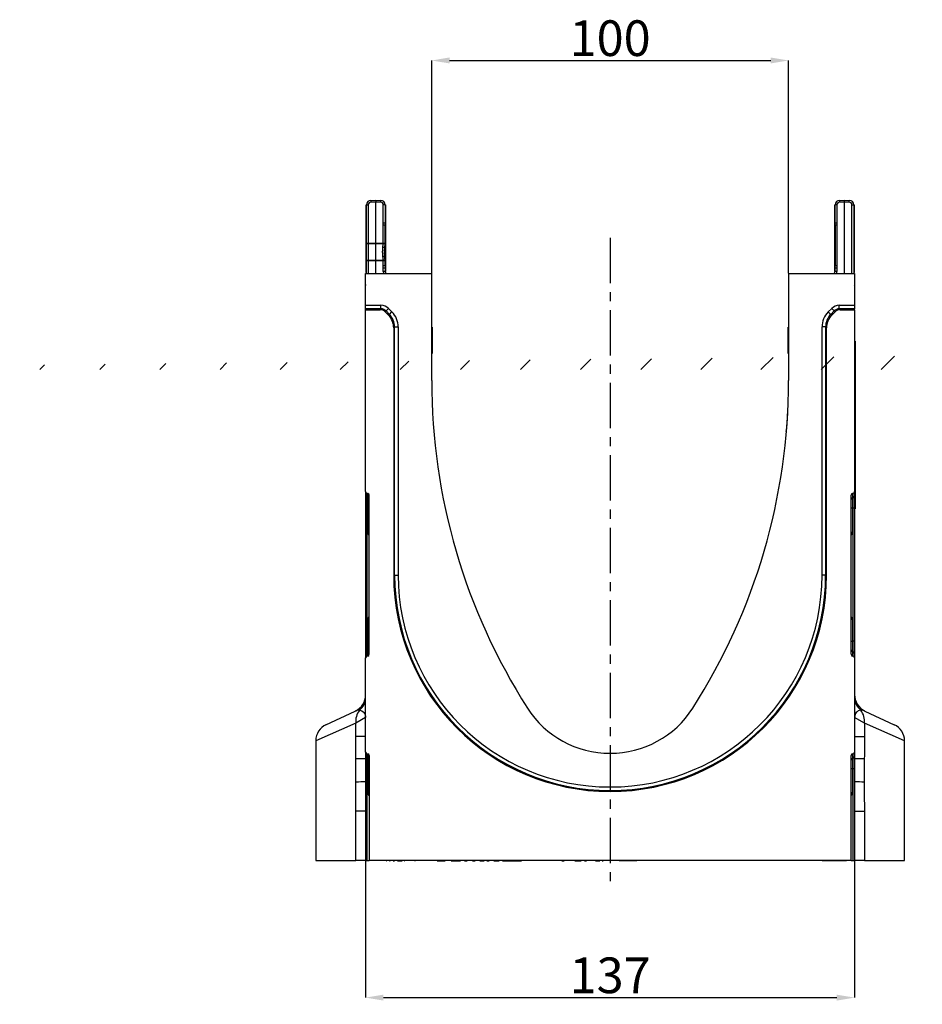
# Model space of a CAD drawing. Units: millimetres. Extents: x 3531 to 5881, y 3595 to 4635.
# Drawn here: x 4872 to 5125, y 4351 to 4627 of the extents above; entities that cross this region are included whole.
import ezdxf

# ---------------------------------------------------------------- set-up
doc = ezdxf.new("R2010")
doc.units = ezdxf.units.MM
doc.linetypes.add('CENTERX2', pattern=[20.32, 12.7, -2.54, 2.54, -2.54])
doc.layers.add('3010202', color=7, linetype='Continuous')
doc.layers.add('CENTERLINES', color=1, linetype='CENTERX2', true_color=0xff0000)
doc.layers.add('DIMENSION', color=3, linetype='Continuous', true_color=0x00ff00)
doc.styles.add('SLDTEXTSTYLE0', font='TXT', dxfattribs={"width": 0.605})
doc.dimstyles.new('SLDDIMSTYLE0', dxfattribs={"dimtxt": 5, "dimasz": 5, "dimexe": 0, "dimexo": 0.0625, "dimgap": 1.25, "dimtad": 1, "dimdec": 0, "dimrnd": 1e-09, "dimzin": 12, "dimdsep": 46, "dimtxsty": 'SLDTEXTSTYLE0', "dimsah": 1, "dimcen": 0.09, "dimadec": 0, "dimazin": 3, "dimtfac": 1, "dimtdec": 0, "dimtofl": 0, "dimtmove": 0, "dimatfit": 3, "dimfxl": 1, "dimfrac": 2, "dimtolj": 1, "dimtzin": 12, "dimarcsym": 0})

# ---------------------------------------------------------------- blocks, each defined once
blk = doc.blocks.new('*D154')
at = {"layer": 'Defpoints', "color": 0, "transparency": 16777216}
for p in [(5087.88, 4615.26), (4987.88, 4554.47), (5087.88, 4555.57)]:
    blk.add_point(p, dxfattribs=at)
at = {"layer": 'DIMENSION', "color": 0, "lineweight": -2, "transparency": 16777216}
for p, q in [((4987.88, 4554.53), (4987.88, 4615.26)), ((4992.88, 4615.26), (5082.88, 4615.26)), ((5087.88, 4555.63), (5087.88, 4615.26))]:
    blk.add_line(p, q, dxfattribs=at)
at = {"layer": 'DIMENSION', "color": 0, "transparency": 16777216}
for points in [[(4992.88, 4616.1), (4992.88, 4614.43), (4987.88, 4615.26)], [(5082.88, 4616.1), (5082.88, 4614.43), (5087.88, 4615.26)]]:
    blk.add_solid(points, dxfattribs=at)
at = {"layer": 'DIMENSION', "color": 0, "transparency": 16777216, "insert": (5037.88, 4626.51), "char_height": 10, "attachment_point": 2, "style": 'SLDTEXTSTYLE0'}
blk.add_mtext('\\A1;100', dxfattribs=at)
blk = doc.blocks.new('*D155')
at = {"layer": 'Defpoints', "color": 0, "transparency": 16777216}
for p in [(4969.38, 4416.77), (5106.38, 4416.77), (5106.38, 4352.6)]:
    blk.add_point(p, dxfattribs=at)
at = {"layer": 'DIMENSION', "color": 0, "lineweight": -2, "transparency": 16777216}
for p, q in [((4969.38, 4416.7), (4969.38, 4352.6)), ((5106.38, 4416.7), (5106.38, 4352.6)), ((4974.38, 4352.6), (5101.38, 4352.6))]:
    blk.add_line(p, q, dxfattribs=at)
at = {"layer": 'DIMENSION', "color": 0, "transparency": 16777216}
for points in [[(4974.38, 4353.43), (4974.38, 4351.77), (4969.38, 4352.6)], [(5101.38, 4353.43), (5101.38, 4351.77), (5106.38, 4352.6)]]:
    blk.add_solid(points, dxfattribs=at)
at = {"layer": 'DIMENSION', "color": 0, "transparency": 16777216, "insert": (5037.88, 4363.85), "char_height": 10, "attachment_point": 2, "style": 'SLDTEXTSTYLE0'}
blk.add_mtext('\\A1;137', dxfattribs=at)
blk = doc.blocks.new('1262165_002_Section_A-A')
h = blk.add_hatch()
h.set_pattern_fill('SACNCR', color=256, scale=5, style=0)
h.set_pattern_definition([(45, (-1816.8, -1122.277), (-8.41899, 8.41899), []), (45, (-1808.38, -1122.277), (-8.41899, 8.41899), [0, -11.90625])])
edge = h.paths.add_edge_path(flags=0)
edge.add_arc((144.5, 15.25), 1, 180, 270)
edge.add_line((144.5, 14.25), (148.5, 14.25))
edge.add_line((148.5, 14.25), (148.5, 10.75))
edge.add_line((148.5, 10.75), (144.5, 10.75))
edge.add_arc((144.5, 9.75), 1, 90, 180)
edge.add_line((143.5, 9.75), (143.5, 3))
edge.add_arc((144.5, 3), 1, 180, 270)
edge.add_line((144.5, 2), (148.5, 2))
edge.add_arc((148.5, 3.5), 1.5, 270, 332.9811)
edge.add_line((149.84, 2.82), (150.55, 4.23))
edge.add_arc((151, 4), 0.5, 0, 152.9811, ccw=False)
edge.add_line((151.5, 4), (151.5, 1))
edge.add_arc((150.5, 1), 1, 270, 360, ccw=False)
edge.add_line((150.5, 0), (165, 0))
edge.add_line((165, 0), (165, 33.49))
edge.add_arc((160, 33.49), 5, 0, 65)
edge.add_line((162.11, 38.02), (153.89, 41.85))
edge.add_arc((156, 46.39), 5, 180, 245, ccw=False)
edge.add_line((151, 46.39), (151, 161.16))
edge.add_arc((150.75, 161.28), 0.278, 270, 333.8693, ccw=False)
edge.add_line((150.75, 161), (139.25, 161))
edge.add_spline(control_points=[(139.25, 161), (139.19, 161), (139.13, 160.99), (139.08, 160.97), (139.03, 160.95), (138.98, 160.93), (138.93, 160.89), (138.89, 160.86), (138.85, 160.81), (138.82, 160.76), (138.79, 160.72), (138.77, 160.66), (138.76, 160.61), (138.75, 160.58), (138.75, 160.54), (138.75, 160.51)], knot_values=[0, 0, 0, 0, 0.000168, 0.000168, 0.000168, 0.000337, 0.000337, 0.000337, 0.000505, 0.000505, 0.000505, 0.000673, 0.000673, 0.000673, 0.000773, 0.000773, 0.000773, 0.000773], weights=[1, 1, 1, 1, 1, 1, 1, 1, 1, 1, 1, 1, 1, 1, 1, 1], degree=3, periodic=0)
edge.add_ellipse((137.75, 160.87), major_axis=(0, -4.45), ratio=0.224951, start_angle=0.5, end_angle=85.3925, ccw=False)
edge.add_line((137.76, 156.42), (137.25, 156.4))
edge.add_line((137.25, 156.4), (136.74, 156.42))
edge.add_ellipse((136.75, 160.87), major_axis=(0, 4.45), ratio=0.224951, start_angle=94.9111, end_angle=179.5, ccw=False)
edge.add_spline(control_points=[(135.75, 160.49), (135.75, 160.54), (135.74, 160.6), (135.72, 160.65), (135.7, 160.7), (135.67, 160.75), (135.64, 160.8), (135.6, 160.84), (135.56, 160.88), (135.51, 160.9), (135.46, 160.93), (135.41, 160.95), (135.35, 160.97), (135.32, 160.97), (135.29, 160.98), (135.26, 160.98)], knot_values=[0, 0, 0, 0, 0.000168, 0.000168, 0.000168, 0.000335, 0.000335, 0.000335, 0.000503, 0.000503, 0.000503, 0.000671, 0.000671, 0.000671, 0.000768, 0.000768, 0.000768, 0.000768], weights=[1, 1, 1, 1, 1, 1, 1, 1, 1, 1, 1, 1, 1, 1, 1, 1], degree=3, periodic=0)
edge.add_line((135.26, 160.98), (132.5, 161))
edge.add_line((132.5, 161), (132.5, 134.5))
edge.add_arc((-38.01, 134.5), 170.51, 356.9173, 360, ccw=False)
edge.add_arc((135.25, 125.17), 3, 176.9173, 179)
edge.add_line((132.25, 125.22), (130.5, 25))
edge.add_line((130.5, 25), (150.5, 25))
edge.add_arc((150.5, 24), 1, 0, 90, ccw=False)
edge.add_line((151.5, 24), (151.5, 21))
edge.add_arc((151, 21), 0.5, 207.0189, 360, ccw=False)
edge.add_line((150.55, 20.77), (149.84, 22.18))
edge.add_arc((148.5, 21.5), 1.5, 27.0189, 90)
edge.add_line((148.5, 23), (144.5, 23))
edge.add_arc((144.5, 22), 1, 90, 180)
edge.add_line((143.5, 22), (143.5, 15.25))
edge = h.paths.add_edge_path(flags=0)
edge.add_ellipse((-432.45, 147.53), major_axis=(-1440.61, -12.57), ratio=0.0069412, start_angle=113.29099, end_angle=113.29478, ccw=False)
edge.add_ellipse((706.95, 147.53), major_axis=(1440.61, -12.57), ratio=0.0069412, start_angle=246.70487, end_angle=246.70901, ccw=False)
edge.add_spline(control_points=[(137.15, 143.32), (137.13, 143.32), (137.11, 143.32), (137.09, 143.32), (137.03, 143.33), (136.98, 143.35), (136.93, 143.38), (136.88, 143.4), (136.84, 143.44), (136.8, 143.48)], knot_values=[0, 0, 0, 0, 0.000065, 0.000065, 0.000065, 0.000234, 0.000234, 0.000234, 0.000402, 0.000402, 0.000402, 0.000402], weights=[1, 1, 1, 1, 1, 1, 1, 1, 1, 1], degree=3, periodic=0)
edge.add_spline(control_points=[(136.8, 143.48), (136.64, 143.66), (136.48, 143.84), (136.32, 144.02)], knot_values=[0.000004, 0.000004, 0.000004, 0.000004, 0.000726, 0.000726, 0.000726, 0.000726], weights=[1, 1, 1, 1], degree=3, periodic=0)
edge.add_spline(control_points=[(136.32, 144.02), (136.13, 144.23), (135.98, 144.5), (135.89, 144.77), (135.79, 145.03), (135.75, 145.32), (135.75, 145.59)], knot_values=[0, 0, 0, 0, 0.00087, 0.00087, 0.00087, 0.001701, 0.001701, 0.001701, 0.001701], weights=[1, 1, 1, 1, 1, 1, 1], degree=3, periodic=0)
edge.add_line((135.75, 145.59), (135.75, 147.02))
edge.add_spline(control_points=[(135.75, 147.02), (135.75, 147.18), (135.77, 147.33), (135.81, 147.48), (135.85, 147.67), (135.93, 147.85), (136.04, 148.02), (136.11, 148.13), (136.2, 148.23), (136.3, 148.32), (136.37, 148.37), (136.45, 148.42), (136.53, 148.45), (136.6, 148.48), (136.66, 148.49), (136.73, 148.49), (136.74, 148.49), (136.74, 148.49), (136.74, 148.49)], knot_values=[0.00124, 0.00124, 0.00124, 0.00124, 0.001706, 0.001706, 0.001706, 0.002301, 0.002301, 0.002301, 0.002703, 0.002703, 0.002703, 0.002972, 0.002972, 0.002972, 0.003181, 0.003181, 0.003181, 0.003188, 0.003188, 0.003188, 0.003188], weights=[1, 1, 1, 1, 1, 1, 1, 1, 1, 1, 1, 1, 1, 1, 1, 1, 1, 1, 1], degree=3, periodic=0)
edge.add_spline(control_points=[(136.74, 148.49), (136.91, 148.5), (137.08, 148.5), (137.25, 148.5)], knot_values=[0.006152, 0.006152, 0.006152, 0.006152, 0.006661, 0.006661, 0.006661, 0.006661], weights=[1, 1, 1, 1], degree=3, periodic=0)
edge.add_spline(control_points=[(137.25, 148.5), (137.42, 148.5), (137.59, 148.5), (137.76, 148.49)], knot_values=[0.006152, 0.006152, 0.006152, 0.006152, 0.006661, 0.006661, 0.006661, 0.006661], weights=[1, 1, 1, 1], degree=3, periodic=0)
edge.add_spline(control_points=[(137.76, 148.49), (137.8, 148.49), (137.85, 148.49), (137.89, 148.48), (137.97, 148.46), (138.04, 148.42), (138.11, 148.38), (138.19, 148.33), (138.27, 148.27), (138.33, 148.19), (138.47, 148.04), (138.58, 147.84), (138.65, 147.64), (138.71, 147.46), (138.74, 147.28), (138.75, 147.09), (138.75, 147.07), (138.75, 147.05), (138.75, 147.02)], knot_values=[0.004318, 0.004318, 0.004318, 0.004318, 0.004454, 0.004454, 0.004454, 0.004693, 0.004693, 0.004693, 0.004979, 0.004979, 0.004979, 0.00563, 0.00563, 0.00563, 0.00619, 0.00619, 0.00619, 0.00626, 0.00626, 0.00626, 0.00626], weights=[1, 1, 1, 1, 1, 1, 1, 1, 1, 1, 1, 1, 1, 1, 1, 1, 1, 1, 1], degree=3, periodic=0)
edge.add_line((138.75, 147.02), (138.75, 145.59))
edge.add_spline(control_points=[(138.75, 145.59), (138.75, 145.52), (138.75, 145.45), (138.74, 145.37), (138.72, 145.12), (138.66, 144.87), (138.57, 144.64), (138.47, 144.41), (138.33, 144.19), (138.17, 144)], knot_values=[0, 0, 0, 0, 0.000221, 0.000221, 0.000221, 0.00098, 0.00098, 0.00098, 0.001743, 0.001743, 0.001743, 0.001743], weights=[1, 1, 1, 1, 1, 1, 1, 1, 1, 1], degree=3, periodic=0)
edge.add_spline(control_points=[(138.17, 144), (138.01, 143.83), (137.85, 143.65), (137.69, 143.48)], knot_values=[0.000004, 0.000004, 0.000004, 0.000004, 0.000717, 0.000717, 0.000717, 0.000717], weights=[1, 1, 1, 1], degree=3, periodic=0)
edge.add_spline(control_points=[(137.69, 143.48), (137.67, 143.46), (137.65, 143.44), (137.63, 143.42), (137.59, 143.39), (137.54, 143.36), (137.49, 143.34), (137.44, 143.33), (137.39, 143.32), (137.34, 143.32)], knot_values=[0, 0, 0, 0, 0.000077, 0.000077, 0.000077, 0.000237, 0.000237, 0.000237, 0.000396, 0.000396, 0.000396, 0.000396], weights=[1, 1, 1, 1, 1, 1, 1, 1, 1, 1], degree=3, periodic=0)
blk = doc.blocks.new('1262165_002_Left_Side_view')
for p, q in [((15.49, 184.99), (16.85, 185)), ((16.85, 185), (16.85, 184.5)), ((16.85, 185), (18.21, 184.99)), ((146.79, 184.99), (148.15, 185)), ((148.15, 184.5), (148.15, 185)), ((148.15, 185), (149.51, 184.99)), ((14.07, 183.74), (14.07, 164.8)), ((14.25, 173), (14.25, 183.74)), ((14.25, 183.74), (14.75, 183.74)), ((14.75, 183.74), (14.75, 173)), ((16.85, 184.5), (15.49, 184.49)), ((16.85, 173), (16.85, 184.5)), ((18.21, 184.49), (16.85, 184.5)), ((18.95, 178.62), (18.95, 183.74)), ((19.45, 183.74), (18.95, 183.74)), ((19.45, 183.74), (19.45, 178.62)), ((19.55, 183.74), (19.55, 165)), ((145.45, 165), (145.45, 183.74)), ((145.55, 178.62), (145.55, 183.74)), ((146.05, 183.74), (145.55, 183.74)), ((146.05, 183.74), (146.05, 178.62)), ((148.15, 184.5), (146.79, 184.49)), ((148.15, 164.5), (148.15, 184.5)), ((149.51, 184.49), (148.15, 184.5)), ((150.25, 164.5), (150.25, 183.74)), ((150.25, 183.74), (150.75, 183.74)), ((150.75, 183.74), (150.75, 164.5)), ((150.93, 164.8), (150.93, 183.74)), ((19.45, 178.62), (18.95, 178.62)), ((18.95, 173), (18.95, 178)), ((19.44, 178), (18.95, 178)), ((19.45, 178.62), (19.44, 178)), ((19.44, 173), (19.44, 178)), ((19.44, 178), (19.45, 178)), ((19.45, 178), (19.45, 166.6)), ((145.56, 178), (145.55, 178.62)), ((146.05, 178.62), (145.55, 178.62)), ((145.55, 166.6), (145.55, 178)), ((145.55, 178), (145.56, 178)), ((145.56, 178), (145.56, 166.6)), ((146.05, 178), (145.56, 178)), ((146.05, 178.62), (146.05, 178)), ((146.05, 178), (146.05, 166.6)), ((14.25, 168), (14.25, 173)), ((14.25, 173), (14.75, 173)), ((14.75, 173), (16.85, 173)), ((14.75, 172.81), (14.75, 168.19)), ((16.85, 173), (18.95, 173)), ((16.85, 168.19), (16.85, 172.81)), ((18.83, 171.76), (18.95, 172.81)), ((18.95, 173), (19.44, 173)), ((14.25, 164.5), (14.25, 168)), ((14.75, 168), (14.25, 168)), ((14.75, 168), (14.75, 164.5)), ((16.85, 168), (14.75, 168)), ((16.85, 164.5), (16.85, 168)), ((18.95, 168), (16.85, 168)), ((18.95, 166.6), (18.95, 168)), ((19.44, 168), (18.95, 168)), ((19.44, 166.6), (18.95, 166.6)), ((18.95, 165), (18.95, 165.98)), ((19.45, 165.98), (18.95, 165.98)), ((19.44, 166.6), (19.44, 168)), ((19.44, 166.6), (19.45, 165.98)), ((19.44, 166.6), (19.45, 166.6)), ((19.45, 165.98), (19.45, 165)), ((145.55, 165.98), (145.56, 166.6)), ((145.55, 166.6), (145.56, 166.6)), ((145.55, 165), (145.55, 165.98)), ((146.05, 165.98), (145.55, 165.98)), ((146.05, 166.6), (145.56, 166.6)), ((146.05, 166.6), (146.05, 165.98)), ((146.05, 165.98), (146.05, 165)), ((14, 164.5), (32.5, 164.5)), ((14, 155.57), (14, 164.5)), ((19.45, 165), (18.95, 165)), ((32.5, 134.5), (32.5, 164.5)), ((132.5, 164.5), (132.5, 134.5)), ((132.5, 164.5), (151, 164.5)), ((146.05, 165), (145.55, 165)), ((151, 164.5), (151, 155.57)), ((14, 154.57), (14, 155.57)), ((14, 155.57), (18.29, 155.57)), ((14, 154.31), (14, 154.57)), ((18.29, 154.57), (14, 154.57)), ((18.03, 154.31), (18.29, 154.57)), ((18.29, 154.57), (18.29, 155.57)), ((19.71, 153.99), (20.41, 154.7)), ((20.41, 154.7), (21.37, 153.74)), ((143.63, 153.74), (144.58, 154.7)), ((145.29, 153.99), (144.58, 154.7)), ((146.71, 154.57), (146.71, 155.57)), ((146.71, 155.57), (151, 155.57)), ((146.71, 154.57), (146.97, 154.31)), ((151, 154.57), (146.71, 154.57)), ((151, 155.57), (151, 154.57)), ((151, 154.31), (151, 154.57)), ((14, 103.37), (14, 154.31)), ((14, 154.31), (18.03, 154.31)), ((19.71, 153.99), (19.44, 153.73)), ((20.4, 152.77), (19.44, 153.73)), ((20.66, 153.04), (19.71, 153.99)), ((20.4, 152.77), (20.66, 153.04)), ((20.66, 153.04), (21.37, 153.74)), ((144.34, 153.04), (143.63, 153.74)), ((145.29, 153.99), (144.34, 153.04)), ((144.34, 153.04), (144.6, 152.77)), ((145.55, 153.73), (144.6, 152.77)), ((145.55, 153.73), (145.29, 153.99)), ((146.97, 154.31), (151, 154.31)), ((151, 154.31), (151, 103.37)), ((22.12, 149.5), (21.86, 149.24)), ((21.86, 149.24), (21.86, 79.95)), ((22.12, 79.95), (22.12, 149.5)), ((22.12, 149.5), (23.12, 149.5)), ((23.12, 149.5), (23.12, 79.95)), ((32.65, 149.46), (32.65, 142.04)), ((132.35, 148.01), (132.35, 149.46)), ((141.88, 79.95), (141.88, 149.5)), ((142.88, 149.5), (141.88, 149.5)), ((142.88, 149.5), (142.88, 79.95)), ((143.14, 149.24), (142.88, 149.5)), ((143.14, 79.95), (143.14, 149.24)), ((132.35, 144.02), (132.35, 148.01)), ((132.35, 142.04), (132.35, 144.02)), ((151, 145.5), (151.2, 145.5)), ((151.2, 145.5), (151.2, 142.5)), ((151.2, 142.5), (151, 142.5)), ((151.2, 142.5), (151.2, 101.5)), ((14, 103.37), (14, 102.12)), ((14, 102.12), (14, 98.7)), ((14.41, 102.87), (14.59, 102.84)), ((14.41, 101.62), (14.41, 102.87)), ((14.59, 102.84), (14.59, 101.59)), ((15, 57.75), (15, 102.35)), ((150, 57.75), (150, 102.35)), ((150.41, 102.84), (150.59, 102.87)), ((150.41, 102.84), (150.41, 101.59)), ((150.59, 101.62), (150.59, 102.87)), ((151, 103.37), (151, 102.12)), ((151, 102.12), (151, 98.7)), ((14.59, 101.59), (14.41, 101.62)), ((14.41, 98.7), (14.41, 101.62)), ((14.59, 101.59), (14.59, 98.7)), ((150.41, 101.59), (150.59, 101.62)), ((150.41, 101.59), (150.41, 98.7)), ((150.59, 98.7), (150.59, 101.62)), ((151, 101.5), (151.2, 101.5)), ((151.2, 101.5), (151.2, 98.5)), ((14, 98.7), (14, 61.4)), ((14, 98.7), (14.41, 98.7)), ((14.59, 98.7), (14.41, 98.7)), ((14.41, 61.4), (14.41, 98.7)), ((14.59, 98.7), (15, 98.7)), ((14.59, 98.7), (14.59, 91.92)), ((150.41, 98.7), (150, 98.7)), ((150.41, 98.7), (150.59, 98.7)), ((150.41, 98.7), (150.41, 91.92)), ((151, 98.7), (150.59, 98.7)), ((150.59, 61.4), (150.59, 98.7)), ((151, 98.7), (151, 61.4)), ((151.2, 98.5), (151, 98.5)), ((14.59, 91.92), (15, 91.92)), ((150.41, 91.92), (150, 91.92)), ((21.86, 79.95), (22.12, 79.95)), ((22.12, 79.95), (23.12, 79.95)), ((142.88, 79.95), (141.88, 79.95)), ((143.14, 79.95), (142.88, 79.95)), ((15, 67.56), (14.59, 67.56)), ((14.59, 67.56), (14.59, 61.4)), ((150, 67.56), (150.41, 67.56)), ((150.41, 67.56), (150.41, 61.4)), ((14, 61.4), (14, 57.98)), ((14, 61.4), (14.41, 61.4)), ((14.41, 58.48), (14.41, 61.4)), ((14.59, 61.4), (14.41, 61.4)), ((14.59, 61.4), (14.59, 58.51)), ((15, 61.4), (14.59, 61.4)), ((150, 61.4), (150.41, 61.4)), ((150.41, 61.4), (150.41, 58.51)), ((150.41, 61.4), (150.59, 61.4)), ((150.59, 58.48), (150.59, 61.4)), ((151, 61.4), (150.59, 61.4)), ((151, 61.4), (151, 57.98)), ((14, 57.98), (14, 56.73)), ((14.59, 58.51), (14.41, 58.48)), ((14.41, 57.23), (14.41, 58.48)), ((14.59, 58.51), (14.59, 57.26)), ((150.41, 58.51), (150.41, 57.26)), ((150.41, 58.51), (150.59, 58.48)), ((150.59, 57.23), (150.59, 58.48)), ((151, 57.98), (151, 56.73)), ((14, 30.37), (14, 56.73)), ((14.59, 57.26), (14.41, 57.23)), ((150.59, 57.23), (150.41, 57.26)), ((151, 56.73), (151, 30.37)), ((14, 46.37), (14, 46.46)), ((2.89, 38.02), (11.11, 41.85)), ((153.77, 41.87), (152.71, 42.07)), ((153.89, 41.85), (153.77, 41.87)), ((153.89, 41.85), (162.11, 38.02)), ((14, 40.01), (11.27, 38.42)), ((153.73, 38.42), (151, 40.01)), ((11.27, 38.42), (0, 33.49)), ((11.27, 34.71), (11.27, 38.42)), ((153.73, 38.42), (153.73, 34.71)), ((165, 33.49), (153.73, 38.42)), ((0, 33.49), (0, 0)), ((14, 34.71), (11.27, 34.71)), ((151, 34.71), (153.73, 34.71)), ((165, 0), (165, 33.49)), ((14, 30.37), (14, 29.12)), ((151, 30.37), (151, 29.12)), ((14, 29.12), (14, 25.7)), ((14.41, 29.87), (14.59, 29.84)), ((14.41, 28.62), (14.41, 29.87)), ((14.59, 28.59), (14.41, 28.62)), ((14.41, 25.7), (14.41, 28.62)), ((14.59, 29.84), (14.59, 28.59)), ((14.59, 28.59), (14.59, 25.7)), ((15, 29.35), (15, 0)), ((150, 0), (150, 29.35)), ((150.41, 29.84), (150.59, 29.87)), ((150.41, 29.84), (150.41, 28.59)), ((150.41, 28.59), (150.59, 28.62)), ((150.41, 28.59), (150.41, 25.7)), ((150.59, 28.62), (150.59, 29.87)), ((150.59, 25.7), (150.59, 28.62)), ((151, 29.12), (151, 25.7)), ((14, 25.7), (14, 0)), ((14, 25.7), (14.41, 25.7)), ((14.59, 25.7), (14.41, 25.7)), ((14.41, 0), (14.41, 25.7)), ((14.59, 25.7), (15, 25.7)), ((14.59, 25.7), (14.59, 18.92)), ((150.41, 25.7), (150, 25.7)), ((150.41, 25.7), (150.59, 25.7)), ((150.41, 25.7), (150.41, 18.92)), ((151, 25.7), (150.59, 25.7)), ((150.59, 0), (150.59, 25.7)), ((151, 25.7), (151, 0)), ((14.59, 18.92), (15, 18.92)), ((150.41, 18.92), (150, 18.92)), ((14, 13.82), (11.27, 13.82)), ((11.27, 0), (11.27, 13.82)), ((151, 13.82), (153.73, 13.82)), ((153.73, 13.82), (153.73, 0)), ((0, 0), (11.27, 0)), ((14, 0), (11.27, 0)), ((14, 0), (14.41, 0)), ((14.41, 0), (15, 0)), ((150, 0), (15, 0)), ((17.45, -0.1), (17.45, 0)), ((17.47, -0.1), (17.47, 0)), ((17.57, 0), (17.57, -0.11)), ((17.57, -0.1), (17.57, 0)), ((17.94, -0.1), (17.94, 0)), ((18, 0), (18, -0.11)), ((18, -0.1), (18, 0)), ((18.34, 0), (18.34, -0.11)), ((18.35, -0.1), (18.35, 0)), ((18.54, 0), (18.54, -0.11)), ((18.56, -0.1), (18.56, 0)), ((19.01, 0), (19.01, -0.11)), ((19.02, -0.1), (19.02, 0)), ((19.28, 0), (19.28, -0.11)), ((19.3, -0.1), (19.3, 0)), ((19.77, -0.1), (19.77, 0)), ((19.86, 0), (19.86, -0.11)), ((19.88, -0.1), (19.88, 0)), ((20.17, 0), (20.17, -0.11)), ((20.2, -0.1), (20.2, 0)), ((20.7, -0.1), (20.7, 0)), ((20.89, 0), (20.89, -0.11)), ((20.91, -0.1), (20.91, 0)), ((21.26, 0), (21.26, -0.11)), ((21.3, -0.1), (21.3, 0)), ((21.83, -0.1), (21.83, 0)), ((22.1, 0), (22.1, -0.11)), ((22.13, -0.1), (22.13, 0)), ((22.6, -0.1), (22.6, 0)), ((22.91, -0.1), (22.91, 0)), ((23.71, -0.1), (23.71, 0)), ((24.65, -0.1), (24.65, 0)), ((26.66, -0.1), (26.66, 0)), ((28.27, -0.1), (28.27, 0)), ((28.69, -0.1), (28.69, 0)), ((30.6, -0.1), (30.6, 0)), ((31.06, -0.1), (31.06, 0)), ((32.78, -0.1), (32.78, 0)), ((33.23, 0), (33.23, -0.11)), ((33.35, -0.1), (33.35, 0)), ((34.04, -0.1), (34.04, 0)), ((36.27, -0.1), (36.27, 0)), ((36.58, -0.1), (36.58, 0)), ((37.07, -0.1), (37.07, 0)), ((37.19, -0.11), (37.19, 0)), ((37.96, -0.1), (37.96, 0)), ((40.62, 0), (40.62, -0.11)), ((40.81, -0.1), (40.81, 0)), ((41.73, -0.1), (41.73, 0)), ((42.44, -0.1), (42.44, 0)), ((43.02, 0), (43.02, -0.11)), ((43.2, -0.1), (43.2, 0)), ((43.95, -0.1), (43.95, 0)), ((45.07, -0.1), (45.07, 0)), ((45.95, -0.1), (45.95, 0)), ((47.17, -0.1), (47.17, 0)), ((48, -0.1), (48, 0)), ((48.71, 0), (48.71, -0.11)), ((48.99, -0.1), (48.99, 0)), ((49.96, -0.1), (49.96, 0)), ((51.44, 0), (51.44, -0.11)), ((51.67, -0.1), (51.67, 0)), ((52.36, -0.1), (52.36, 0)), ((53.72, -0.1), (53.72, 0)), ((56.09, -0.1), (56.09, 0)), ((56.5, -0.1), (56.5, 0)), ((57.28, -0.1), (57.28, 0)), ((57.69, -0.1), (57.69, 0)), ((60.04, -0.1), (60.04, 0)), ((61.06, -0.1), (61.06, 0)), ((62.82, -0.1), (62.82, 0)), ((63.45, -0.1), (63.45, 0)), ((63.78, -0.1), (63.78, 0)), ((64.88, -0.1), (64.88, 0)), ((66.61, -0.1), (66.61, 0)), ((67.16, -0.1), (67.16, 0)), ((68.1, 0), (68.1, -0.11)), ((68.43, -0.1), (68.43, 0)), ((68.98, -0.1), (68.98, 0)), ((69.61, -0.1), (69.61, 0)), ((70.58, -0.1), (70.58, 0)), ((71, -0.1), (71, 0)), ((71.01, -0.11), (71.01, 0)), ((71.33, 0), (71.33, -0.11)), ((71.77, -0.1), (71.77, 0)), ((72.61, -0.1), (72.61, 0)), ((74.45, 0), (74.45, -0.11)), ((74.82, -0.1), (74.82, 0)), ((75.33, -0.1), (75.33, 0)), ((75.86, -0.1), (75.86, 0)), ((75.88, -0.11), (75.88, 0)), ((76.88, -0.1), (76.88, 0)), ((78.36, -0.1), (78.36, 0)), ((79.63, -0.1), (79.63, 0)), ((80.29, -0.1), (80.29, 0)), ((80.52, -0.1), (80.52, 0)), ((85, 0), (85, -0.1)), ((90, -0.1), (90, 0)), ((141.93, -0.1), (141.93, 0)), ((148.68, -0.1), (148.68, 0)), ((150, 0), (150.59, 0)), ((150.59, 0), (151, 0)), ((153.73, 0), (151, 0)), ((153.73, 0), (165, 0)), ((18.02, -0.1), (18.02, -0.11)), ((18.2, -0.1), (18.2, -0.11)), ((18.59, -0.1), (18.59, -0.11)), ((18.82, -0.1), (18.82, -0.11)), ((19.34, -0.1), (19.34, -0.11)), ((19.77, -0.1), (19.82, -0.1)), ((20.65, -0.1), (20.7, -0.1)), ((20.7, -0.1), (20.84, -0.1)), ((21.1, -0.11), (21.1, -0.1)), ((21.28, -0.1), (21.28, -0.11)), ((21.4, -0.11), (21.4, -0.1)), ((21.64, -0.11), (21.64, -0.1)), ((21.65, -0.11), (21.65, -0.1)), ((21.69, -0.1), (21.83, -0.1)), ((21.79, -0.11), (21.79, -0.1)), ((21.83, -0.1), (22.05, -0.1)), ((21.97, -0.11), (21.97, -0.1)), ((22.15, -0.11), (22.15, -0.1)), ((22.16, -0.11), (22.16, -0.1)), ((22.43, -0.11), (22.43, -0.1)), ((22.58, -0.11), (22.58, -0.1)), ((22.9, -0.11), (22.9, -0.1)), ((22.91, -0.11), (22.91, -0.1)), ((22.91, -0.1), (23.71, -0.1)), ((23.44, -0.11), (23.44, -0.1)), ((23.71, -0.1), (24.27, -0.1)), ((23.75, -0.11), (23.75, -0.1)), ((24.41, -0.11), (24.41, -0.1)), ((24.82, -0.1), (24.89, -0.1)), ((27.74, -0.1), (27.85, -0.1)), ((34.04, -0.1), (36.27, -0.1)), ((37.96, -0.1), (40.58, -0.1)), ((41.73, -0.1), (42.44, -0.1)), ((43.95, -0.1), (44.7, -0.1)), ((45.95, -0.1), (47.17, -0.1)), ((48, -0.1), (48.65, -0.1)), ((49.96, -0.1), (51.4, -0.1)), ((50.14, -0.11), (50.14, -0.1)), ((51.62, -0.11), (51.62, -0.1)), ((52.36, -0.1), (53.72, -0.1)), ((53.72, -0.1), (56.09, -0.1)), ((54.33, -0.11), (54.33, -0.1)), ((56.09, -0.1), (56.5, -0.1)), ((56.5, -0.1), (57.28, -0.1)), ((57.28, -0.1), (57.69, -0.1)), ((68.98, -0.1), (69.61, -0.1)), ((72.61, -0.1), (74.39, -0.1)), ((72.77, -0.11), (72.77, -0.1)), ((75.33, -0.1), (75.86, -0.1)), ((78.36, -0.1), (79.63, -0.1)), ((80.29, -0.1), (80.52, -0.1)), ((87.5, -0.1), (85, -0.1)), ((90, -0.1), (87.5, -0.1)), ((148.68, -0.1), (141.93, -0.1))]:
    blk.add_line(p, q)
at = {"flags": 128}
for points in [[(14.75, 172.81), (14.65, 172.82), (14.56, 172.83), (14.47, 172.84), (14.39, 172.87), (14.33, 172.9), (14.29, 172.93), (14.26, 172.97), (14.25, 173)], [(16.85, 172.81), (15.85, 172.81), (14.75, 172.81)], [(18.95, 172.81), (17.95, 172.81), (16.85, 172.81)], [(19.26, 171.86), (19.31, 171.83), (19.32, 171.8), (19.3, 171.78), (19.25, 171.76), (19.17, 171.75), (19.07, 171.74), (18.96, 171.74), (18.83, 171.76)], [(19.44, 172.98), (19.44, 172.96), (19.42, 172.92), (19.38, 172.89), (19.32, 172.86), (19.24, 172.84), (19.15, 172.82), (19.05, 172.81), (18.95, 172.81)], [(19.26, 169.14), (19.31, 169.17), (19.32, 169.2), (19.3, 169.22), (19.25, 169.24), (19.17, 169.25), (19.07, 169.26), (18.96, 169.26), (18.83, 169.24)], [(14.75, 168.19), (14.65, 168.18), (14.56, 168.17), (14.47, 168.16), (14.39, 168.13), (14.33, 168.1), (14.29, 168.07), (14.26, 168.03), (14.25, 168)], [(14.75, 168.19), (15.75, 168.19), (16.85, 168.19)], [(16.85, 168.19), (17.85, 168.19), (18.95, 168.19)], [(19.44, 168.02), (19.44, 168.04), (19.42, 168.08), (19.38, 168.11), (19.32, 168.14), (19.24, 168.16), (19.15, 168.18), (19.05, 168.19), (18.95, 168.19)]]:
    blk.add_lwpolyline(points, dxfattribs=at)
for centre, radius, start, end in [((15.5, 183.74), 1.25, 90.5, 180), ((29.81, 184.74), 14.33, 179.0002, 180.9998), ((18.2, 183.74), 1.25, 0, 89.5), ((3.89, 184.74), 14.33, 359.0002, 0.9998), ((146.8, 183.74), 1.25, 90.5, 180), ((161.11, 184.74), 14.33, 179.0002, 180.9998), ((149.5, 183.74), 1.25, 0, 89.5), ((135.19, 184.74), 14.33, 359.0002, 0.9998), ((15.5, 183.74), 0.75, 90.5, 180), ((18.2, 183.74), 0.75, 0, 89.5), ((146.8, 183.74), 0.75, 90.5, 180), ((149.5, 183.74), 0.75, 0, 89.5), ((68.15, 172.91), 53.4, 179.897, 180.103), ((70.24, 172.9), 53.39, 179.8968, 180.1032), ((-34.46, 172.91), 53.4, 359.897, 0.103), ((18.94, 173), 0.5, 356.9181, 0), ((68.15, 168.09), 53.4, 179.897, 180.103), ((70.24, 168.1), 53.39, 179.8968, 180.1032), ((-34.46, 168.09), 53.4, 359.897, 0.103), ((18.94, 168), 0.5, 0, 3.0819), ((19.95, 165), 1, 180, 210), ((19.95, 165), 0.5, 180, 270), ((145.05, 165), 0.5, 270, 0), ((145.05, 165), 1, 330, 0), ((14.25, 161.28), 0.278, 153.8693, 206.1307), ((150.75, 161.28), 0.278, 333.8693, 26.1307), ((203.01, 134.5), 170.51, 180, 212.5774), ((-38.01, 134.5), 170.51, 327.4226, 0), ((14.5, 102.12), 0.5, 180.0303, 260.0471), ((150.5, 102.12), 0.5, 279.9529, 359.9697), ((14.5, 101.1), 0.5, 0.0303, 80.0471), ((150.5, 101.1), 0.5, 99.9529, 179.9697), ((15.59, 91.92), 1, 180, 234.068), ((149.41, 91.92), 1, 305.932, 0), ((82.5, 79.95), 60.64, 180, 0), ((82.5, 79.95), 60.38, 180, 0), ((82.5, 79.95), 59.38, 180, 0), ((15.59, 67.56), 1, 125.932, 180), ((149.41, 67.56), 1, 0, 54.068), ((14.5, 57.98), 0.5, 99.9529, 179.9697), ((14.5, 59), 0.5, 279.9529, 359.9697), ((150.5, 59), 0.5, 180.0303, 260.0471), ((150.5, 57.98), 0.5, 0.0303, 80.0471), ((9, 46.39), 5, 295, 0), ((9.22, 45.73), 4.78, 310.0183, 359.7953), ((156, 46.38), 5, 179.0422, 243.753), ((155.78, 45.73), 4.78, 180.2047, 229.9817), ((15.87, 39.1), 4.65, 140.2808, 188.3313), ((82.5, 57.5), 27.5, 212.5774, 327.4226), ((149.13, 39.1), 4.65, 351.6687, 39.7192), ((5, 33.49), 5, 115, 179.1583), ((160, 33.49), 5, 0.7374, 65), ((11.27, 137.24), 108.68, 270.0039, 271.4419), ((14.5, 29.12), 0.5, 180.0303, 260.0471), ((14.5, 28.1), 0.5, 0.0303, 80.0471), ((150.5, 28.1), 0.5, 99.9529, 179.9697), ((150.5, 29.12), 0.5, 279.9529, 359.9697), ((153.73, 137.24), 108.68, 268.5581, 269.9961), ((11.11, 96.55), 74.5, 270.1355, 272.2216), ((153.89, 96.55), 74.5, 267.7784, 269.8645), ((15.59, 18.92), 1, 180, 234.068), ((149.41, 18.92), 1, 305.932, 0)]:
    blk.add_arc(centre, radius, start, end)
for centre, major_axis, ratio, start_param, end_param in [((18.29, 152.57), (-2.12, -2.12), 0.999315, 3.141935, 3.926648), ((18.29, 152.57), (1.42, 1.42), 0.998631, 0.000343, 0.785056), ((146.71, 152.57), (-2.12, 2.12), 0.999315, 5.49813, 6.283528), ((146.71, 152.57), (1.42, -1.42), 0.998631, 2.356537, 3.141935), ((18.03, 152.31), (-1.42, -1.42), 0.999315, 3.141935, 3.926648), ((16.86, 149.24), (3.54, 3.54), 0.999315, 5.49813, 6.283528), ((17.12, 149.5), (3.54, 3.54), 0.999041, 5.49813, 6.283528), ((17.12, 149.5), (4.25, 4.25), 0.999315, 5.49813, 6.283528), ((147.88, 149.5), (4.25, -4.25), 0.999315, 3.141935, 3.926648), ((147.88, 149.5), (3.54, -3.54), 0.999041, 3.141935, 3.926648), ((148.14, 149.24), (3.54, -3.54), 0.999315, 3.141935, 3.926648), ((146.97, 152.31), (-1.42, 1.42), 0.999315, 5.49813, 6.283528), ((14.5, 103.37), (0, 0.501), 0.99863, 1.570796, 2.96706), ((14.5, 102.35), (0, -0.501), 0.99863, 1.570796, 2.96706), ((150.5, 102.35), (0, -0.501), 0.99863, 3.316126, 4.712389), ((150.5, 103.37), (0, 0.501), 0.99863, 3.316126, 4.712389), ((14.5, 56.73), (0, 0.501), 0.99863, 0.174533, 1.570796), ((14.5, 57.75), (0, -0.501), 0.99863, 0.174533, 1.570796), ((150.5, 57.75), (0, -0.501), 0.99863, 4.712389, 6.108652), ((150.5, 56.73), (0, 0.501), 0.99863, 4.712389, 6.108652), ((14.5, 30.37), (0, 0.501), 0.99863, 1.570796, 2.96706), ((150.5, 30.37), (0, 0.501), 0.99863, 3.316126, 4.712389), ((14.5, 29.35), (0, -0.501), 0.99863, 1.570796, 2.96706), ((150.5, 29.35), (0, -0.501), 0.99863, 3.316126, 4.712389)]:
    blk.add_ellipse(centre, major_axis=major_axis, ratio=ratio, start_param=start_param, end_param=end_param)
for points, knots in [([(18.95, 178), (18.95, 178.08), (18.95, 178.29), (18.95, 178.49), (18.95, 178.62)], [0, 0, 0, 0, 0.4064505, 1, 1, 1, 1]), ([(19.45, 178.53), (19.45, 178.47), (19.45, 178.3), (19.45, 178.12), (19.45, 178)], [0, 0, 0, 0, 0.379206, 1, 1, 1, 1]), ([(145.55, 178), (145.55, 178.18), (145.55, 178.37), (145.55, 178.52), (145.55, 178.53)], [0, 0, 0, 0, 0.956887, 1, 1, 1, 1]), ([(18.83, 169.24), (18.79, 169.82), (18.73, 170.67), (18.81, 171.5), (18.83, 171.76)], [0, 0, 0, 0, 0.687645, 1, 1, 1, 1]), ([(19.26, 171.86), (19.25, 171.58), (19.21, 170.67), (19.24, 169.77), (19.26, 169.14)], [0, 0, 0, 0, 0.310672, 1, 1, 1, 1]), ([(19.44, 173), (19.41, 172.79), (19.37, 172.42), (19.29, 172.02), (19.26, 171.86)], [0, 0, 0, 0, 0.589394, 1, 1, 1, 1]), ([(18.95, 168.19), (18.91, 168.51), (18.88, 168.86), (18.83, 169.22), (18.83, 169.24)], [0, 0, 0, 0, 0.931797, 1, 1, 1, 1]), ([(19.26, 169.14), (19.27, 169.11), (19.34, 168.72), (19.39, 168.34), (19.44, 168)], [0, 0, 0, 0, 0.066688, 1, 1, 1, 1]), ([(18.95, 165.98), (18.95, 166.15), (18.95, 166.36), (18.95, 166.56), (18.95, 166.6)], [0, 0, 0, 0, 0.812949, 1, 1, 1, 1]), ([(19.45, 166.6), (19.45, 166.42), (19.45, 166.23), (19.45, 166.08), (19.45, 166.07)], [0, 0, 0, 0, 0.956887, 1, 1, 1, 1]), ([(145.55, 166.07), (145.55, 166.13), (145.55, 166.3), (145.55, 166.48), (145.55, 166.6)], [0, 0, 0, 0, 0.379206, 1, 1, 1, 1]), ([(19.81, 164.52), (19.78, 164.53), (19.72, 164.55), (19.72, 164.56), (19.72, 164.56)], [0, 0, 0, 0, 0.415553, 1, 1, 1, 1]), ([(131.85, 120.24), (131.94, 120.99), (132.04, 121.91), (132.13, 123.22), (132.19, 124.2), (132.24, 125.13), (132.25, 125.28), (132.25, 125.33)], [0, 0, 0, 0, 0.363322, 0.448379, 0.674296, 0.903333, 1, 1, 1, 1]), ([(12.29, 42.07), (12.09, 42.11), (11.89, 42.1), (11.5, 42.02), (11.3, 41.94), (11.11, 41.85)], [0, 0, 0, 0, 0.5, 0.5, 1, 1, 1, 1]), ([(12.29, 42.07), (12.54, 42.04), (12.77, 41.97), (13.18, 41.76), (13.37, 41.61), (13.67, 41.26), (13.79, 41.05), (13.96, 40.58), (14, 40.31), (14, 40.01)], [0, 0, 0, 0, 0.25, 0.25, 0.5, 0.5, 0.75, 0.75, 1, 1, 1, 1]), ([(152.71, 42.07), (152.46, 42.04), (152.23, 41.97), (151.82, 41.76), (151.63, 41.61), (151.33, 41.26), (151.21, 41.05), (151.08, 40.69), (151.05, 40.57), (151.02, 40.37), (151.01, 40.3), (151, 40.16), (151, 40.09), (151, 40.01)], [0, 0, 0, 0, 0.25, 0.25, 0.5, 0.5, 0.75, 0.75, 0.875, 0.875, 0.9375, 0.9375, 1, 1, 1, 1]), ([(11.27, 13.82), (11.27, 15.19), (11.28, 16.56), (11.29, 19.3), (11.29, 20.68), (11.29, 22.05)], [0, 0, 0, 0, 0.5, 0.5, 1, 1, 1, 1]), ([(153.71, 22.05), (153.71, 20.68), (153.71, 19.3), (153.72, 16.56), (153.73, 15.19), (153.73, 13.82)], [0, 0, 0, 0, 0.5, 0.5, 1, 1, 1, 1])]:
    blk.add_open_spline(points, degree=3, knots=knots)
for points in [[(11.28, 28.55), (11.27, 30.6), (11.27, 32.66), (11.27, 34.71)], [(153.73, 34.71), (153.73, 32.66), (153.73, 30.6), (153.72, 28.55)], [(11.29, 22.05), (11.28, 24.21), (11.28, 26.38), (11.28, 28.55)], [(153.72, 28.55), (153.72, 26.38), (153.72, 24.21), (153.71, 22.05)]]:
    blk.add_open_spline(points, degree=3)

msp = doc.modelspace()

# ---------------------------------------------------------------- linework, layer by layer
at = {"layer": 'CENTERLINES'}
msp.add_line((5037.88, 4565.57), (5037.88, 4384.68), dxfattribs=at)

# ---------------------------------------------------------------- block references
at = {"layer": '3010202'}
for name, p in [('1262165_002_Section_A-A', (5178.11, 4391.07)), ('1262165_002_Left_Side_view', (4955.38, 4391.07))]:
    msp.add_blockref(name, p, dxfattribs=at)

# ---------------------------------------------------------------- dimensions: what is measured, and where the dimension line sits
at = {"layer": 'DIMENSION'}
for base, p1, p2, picture, middle in [((5087.88, 4615.26), (4987.88, 4554.47), (5087.88, 4555.57), '*D154', (5037.88, 4615.26)), ((5106.38, 4352.6), (4969.38, 4416.77), (5106.38, 4416.77), '*D155', (5037.88, 4352.6))]:
    dim = msp.add_linear_dim(base=base, p1=p1, p2=p2, dimstyle='SLDDIMSTYLE0', override={"dimtxt": 10}, dxfattribs=at)
    dim.commit()
    dim.dimension.update_dxf_attribs({"geometry": picture, "text_midpoint": middle, "dimtype": 160})

doc.saveas('drawing.dxf')
